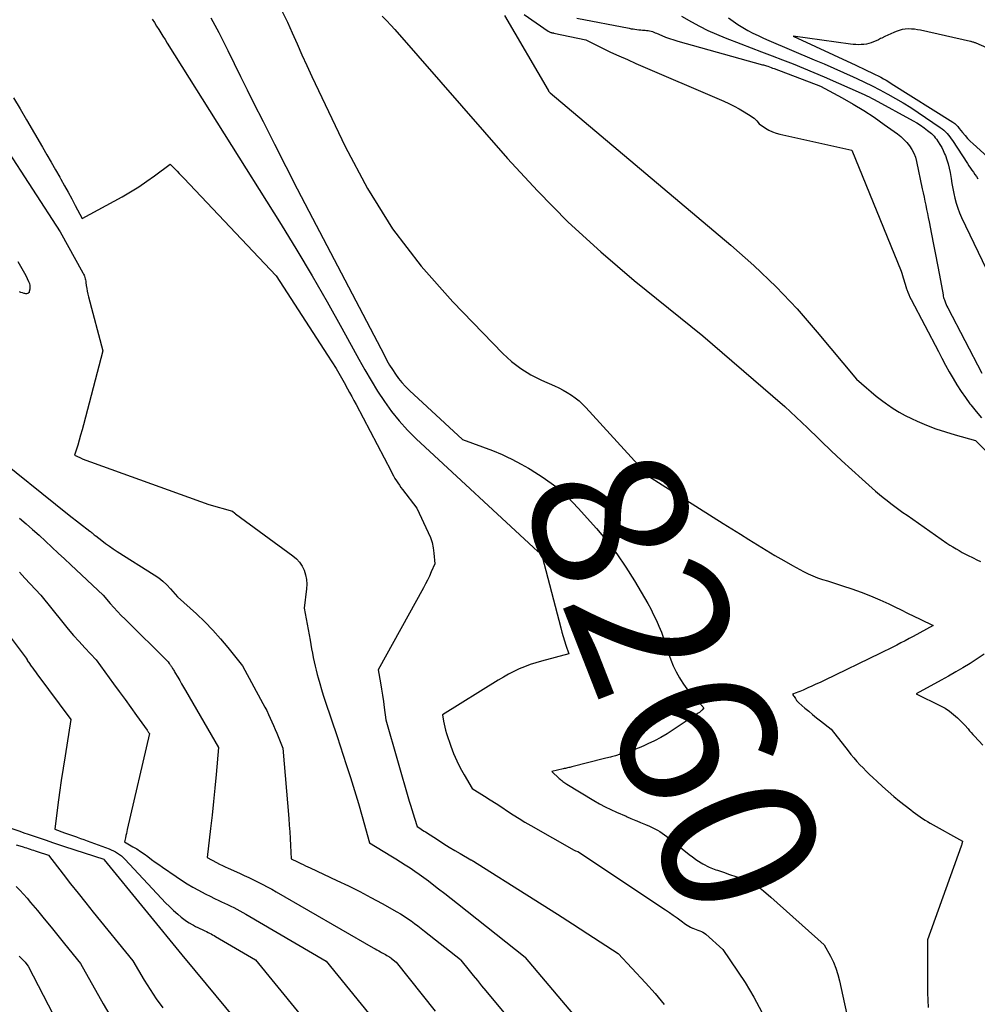
# Model space of a CAD drawing. Units: inches. Extents: x 2612385 to 2614972, y 1502035 to 1504560.
# Drawn here: x 2612658 to 2612747, y 1502384 to 1502476 of the extents above; entities that cross this region are included whole.
import ezdxf
from ezdxf.enums import TextEntityAlignment as Align

# ---------------------------------------------------------------- set-up
doc = ezdxf.new("R2010")
doc.units = ezdxf.units.IN
doc.header["$MEASUREMENT"] = 0
doc.layers.add('Tile_2735_03_SE_contour_2ft', color=53, linetype='Continuous')
doc.layers.add('Tile_2735_03_SE_contour_anno_2ft', color=152, linetype='Continuous')
doc.styles.add('Arial', font='arial.ttf')

msp = doc.modelspace()

# ---------------------------------------------------------------- linework, layer by layer
at = {"layer": 'Tile_2735_03_SE_contour_2ft'}
for points in [[(2612681.961, 1502476.262, 8258), (2612682.458, 1502475.278, 8258), (2612682.917, 1502474.274, 8258), (2612683.354, 1502473.257, 8258), (2612683.8, 1502472.244, 8258), (2612684.259, 1502471.237, 8258), (2612684.726, 1502470.233, 8258), (2612687.815, 1502463.709, 8258), (2612689.9, 1502459.816, 8258), (2612692.222, 1502456.088, 8258), (2612694.9, 1502452.606, 8258), (2612697.814, 1502449.288, 8258), (2612702.457, 1502444.503, 8258), (2612703.27, 1502443.758, 8258), (2612704.132, 1502443.084, 8258), (2612705.066, 1502442.514, 8258), (2612706.049, 1502442.015, 8258), (2612707.27, 1502441.483, 8258), (2612707.675, 1502441.294, 8258), (2612708.073, 1502441.092, 8258), (2612708.46, 1502440.87, 8258), (2612708.84, 1502440.634, 8258), (2612709.204, 1502440.375, 8258), (2612709.552, 1502440.1, 8258), (2612709.879, 1502439.798, 8258), (2612710.192, 1502439.48, 8258), (2612716, 1502433.1, 8258), (2612722.939, 1502428.707, 8258), (2612723.736, 1502428.204, 8258), (2612724.534, 1502427.702, 8258), (2612725.333, 1502427.202, 8258), (2612726.134, 1502426.705, 8258), (2612726.938, 1502426.214, 8258), (2612727.748, 1502425.732, 8258), (2612728.565, 1502425.262, 8258), (2612729.387, 1502424.8, 8258), (2612730.392, 1502424.245, 8258), (2612730.822, 1502424.025, 8258), (2612731.259, 1502423.825, 8258), (2612731.708, 1502423.653, 8258), (2612732.165, 1502423.501, 8258), (2612732.628, 1502423.36, 8258), (2612733.09, 1502423.217, 8258), (2612733.551, 1502423.069, 8258), (2612734.01, 1502422.919, 8258), (2612734.871, 1502422.634, 8258), (2612735.753, 1502422.322, 8258), (2612736.626, 1502421.987, 8258), (2612737.485, 1502421.616, 8258), (2612738.334, 1502421.222, 8258), (2612738.876, 1502420.957, 8258), (2612739.468, 1502420.669, 8258), (2612740.06, 1502420.38, 8258), (2612740.652, 1502420.092, 8258), (2612741.245, 1502419.805, 8258), (2612742.43, 1502419.23, 8258), (2612740.572, 1502418.205, 8258), (2612740.199, 1502418.001, 8258), (2612739.824, 1502417.798, 8258), (2612739.448, 1502417.598, 8258), (2612739.071, 1502417.4, 8258), (2612738.693, 1502417.205, 8258), (2612738.313, 1502417.013, 8258), (2612737.931, 1502416.824, 8258), (2612737.549, 1502416.637, 8258), (2612732.303, 1502414.11, 8258), (2612731.929, 1502413.932, 8258), (2612731.554, 1502413.757, 8258), (2612731.178, 1502413.585, 8258), (2612730.8, 1502413.416, 8258), (2612730.369, 1502413.225, 8258), (2612730.206, 1502413.155, 8258), (2612730.041, 1502413.088, 8258), (2612729.874, 1502413.025, 8258), (2612729.707, 1502412.965, 8258), (2612729.37, 1502412.85, 8258), (2612729.482, 1502412.694, 8258), (2612729.537, 1502412.615, 8258), (2612729.591, 1502412.535, 8258), (2612729.641, 1502412.453, 8258), (2612729.69, 1502412.37, 8258), (2612729.7, 1502412.353, 8258), (2612729.756, 1502412.265, 8258), (2612729.819, 1502412.181, 8258), (2612729.889, 1502412.104, 8258), (2612729.965, 1502412.031, 8258), (2612730.522, 1502411.553, 8258), (2612730.883, 1502411.248, 8258), (2612731.247, 1502410.947, 8258), (2612731.616, 1502410.65, 8258), (2612731.988, 1502410.358, 8258), (2612732.98, 1502409.59, 8258), (2612734.544, 1502407.564, 8258), (2612734.806, 1502407.235, 8258), (2612735.074, 1502406.911, 8258), (2612735.352, 1502406.597, 8258), (2612735.637, 1502406.287, 8258), (2612735.929, 1502405.984, 8258), (2612736.224, 1502405.685, 8258), (2612736.524, 1502405.39, 8258), (2612736.827, 1502405.098, 8258), (2612737.223, 1502404.721, 8258), (2612737.733, 1502404.251, 8258), (2612738.251, 1502403.79, 8258), (2612738.781, 1502403.342, 8258), (2612739.319, 1502402.904, 8258), (2612740.351, 1502402.088, 8258), (2612740.567, 1502401.921, 8258), (2612740.784, 1502401.758, 8258), (2612741.006, 1502401.599, 8258), (2612741.231, 1502401.444, 8258), (2612741.458, 1502401.294, 8258), (2612741.688, 1502401.147, 8258), (2612741.922, 1502401.006, 8258), (2612742.157, 1502400.869, 8258), (2612745.15, 1502399.17, 8258), (2612745.125, 1502399.019, 8258), (2612745.111, 1502398.943, 8258), (2612745.094, 1502398.869, 8258), (2612745.072, 1502398.796, 8258), (2612745.048, 1502398.723, 8258), (2612741.92, 1502390.03, 8258), (2612741.91, 1502389.659, 8258), (2612741.906, 1502389.474, 8258), (2612741.902, 1502389.288, 8258), (2612741.901, 1502389.103, 8258), (2612741.9, 1502388.918, 8258), (2612741.903, 1502386.457, 8258), (2612741.927, 1502385.094, 8258), (2612741.98, 1502383.734, 8258)], [(2612691.257, 1502475.83, 8256), (2612691.664, 1502475.425, 8256), (2612692.057, 1502475.007, 8256), (2612692.442, 1502474.58, 8256), (2612702.909, 1502462.609, 8256), (2612705.679, 1502459.601, 8256), (2612708.546, 1502456.694, 8256), (2612711.56, 1502453.939, 8256), (2612714.671, 1502451.285, 8256), (2612721.04, 1502446.13, 8256), (2612727.555, 1502440.528, 8256), (2612728.647, 1502439.567, 8256), (2612729.725, 1502438.591, 8256), (2612730.782, 1502437.592, 8256), (2612731.825, 1502436.577, 8256), (2612732.048, 1502436.355, 8256), (2612732.976, 1502435.448, 8256), (2612733.915, 1502434.553, 8256), (2612734.871, 1502433.676, 8256), (2612735.837, 1502432.811, 8256), (2612737.095, 1502431.705, 8256), (2612737.444, 1502431.405, 8256), (2612737.798, 1502431.111, 8256), (2612738.158, 1502430.824, 8256), (2612738.522, 1502430.543, 8256), (2612738.891, 1502430.268, 8256), (2612739.262, 1502429.995, 8256), (2612739.637, 1502429.727, 8256), (2612740.013, 1502429.462, 8256), (2612743.721, 1502426.883, 8256), (2612743.998, 1502426.697, 8256), (2612744.278, 1502426.516, 8256), (2612744.563, 1502426.343, 8256), (2612744.852, 1502426.175, 8256), (2612745.144, 1502426.015, 8256), (2612745.439, 1502425.858, 8256), (2612745.736, 1502425.707, 8256), (2612746.036, 1502425.56, 8256), (2612746.141, 1502425.509, 8256), (2612746.492, 1502425.335, 8256), (2612746.84, 1502425.154, 8256)], [(2612702.61, 1502475.88, 8254), (2612706.681, 1502468.953, 8254), (2612706.692, 1502468.934, 8254), (2612706.704, 1502468.915, 8254), (2612706.715, 1502468.896, 8254), (2612706.727, 1502468.878, 8254), (2612706.8, 1502468.767, 8254), (2612706.831, 1502468.736, 8254), (2612706.875, 1502468.715, 8254), (2612723.659, 1502454.557, 8254), (2612725.787, 1502452.663, 8254), (2612727.845, 1502450.699, 8254), (2612729.796, 1502448.628, 8254), (2612731.677, 1502446.488, 8254), (2612735.33, 1502442.1, 8254), (2612736.233, 1502441.307, 8254), (2612736.69, 1502440.917, 8254), (2612737.153, 1502440.535, 8254), (2612737.627, 1502440.166, 8254), (2612738.107, 1502439.806, 8254), (2612738.189, 1502439.746, 8254), (2612738.725, 1502439.38, 8254), (2612739.275, 1502439.037, 8254), (2612739.846, 1502438.728, 8254), (2612740.43, 1502438.443, 8254), (2612740.958, 1502438.205, 8254), (2612741.823, 1502437.838, 8254), (2612742.698, 1502437.499, 8254), (2612743.588, 1502437.2, 8254), (2612744.488, 1502436.927, 8254), (2612746.38, 1502436.4, 8254), (2612750.687, 1502432.175, 8254)], [(2612704.44, 1502475.989, 8252), (2612706.685, 1502474.443, 8252), (2612706.729, 1502474.415, 8252), (2612706.773, 1502474.389, 8252), (2612706.819, 1502474.366, 8252), (2612706.866, 1502474.345, 8252), (2612706.918, 1502474.324, 8252), (2612706.94, 1502474.316, 8252), (2612706.962, 1502474.308, 8252), (2612706.985, 1502474.303, 8252), (2612707.008, 1502474.298, 8252), (2612707.101, 1502474.283, 8252), (2612707.124, 1502474.279, 8252), (2612707.147, 1502474.275, 8252), (2612707.17, 1502474.27, 8252), (2612707.193, 1502474.266, 8252), (2612710.18, 1502473.62, 8252), (2612711.714, 1502472.872, 8252), (2612712.483, 1502472.503, 8252), (2612713.256, 1502472.142, 8252), (2612714.034, 1502471.792, 8252), (2612714.815, 1502471.449, 8252), (2612722.985, 1502467.929, 8252), (2612723.476, 1502467.705, 8252), (2612723.96, 1502467.467, 8252), (2612724.434, 1502467.209, 8252), (2612724.9, 1502466.937, 8252), (2612725.526, 1502466.555, 8252), (2612725.669, 1502466.458, 8252), (2612725.804, 1502466.352, 8252), (2612725.929, 1502466.234, 8252), (2612726.046, 1502466.107, 8252), (2612726.27, 1502465.84, 8252), (2612726.878, 1502465.431, 8252), (2612727.19, 1502465.245, 8252), (2612727.512, 1502465.084, 8252), (2612727.851, 1502464.961, 8252), (2612728.201, 1502464.863, 8252), (2612734.88, 1502463.39, 8252), (2612739.453, 1502452.141, 8252), (2612739.53, 1502451.942, 8252), (2612739.601, 1502451.741, 8252), (2612739.664, 1502451.537, 8252), (2612739.722, 1502451.332, 8252), (2612739.779, 1502451.126, 8252), (2612739.838, 1502450.92, 8252), (2612739.901, 1502450.716, 8252), (2612739.967, 1502450.513, 8252), (2612739.993, 1502450.436, 8252), (2612740.08, 1502450.198, 8252), (2612740.174, 1502449.962, 8252), (2612740.279, 1502449.731, 8252), (2612740.392, 1502449.504, 8252), (2612742.923, 1502444.671, 8252), (2612743.256, 1502444.044, 8252), (2612743.593, 1502443.419, 8252), (2612743.935, 1502442.797, 8252), (2612744.283, 1502442.178, 8252), (2612744.646, 1502441.57, 8252), (2612745.026, 1502440.972, 8252), (2612745.433, 1502440.393, 8252), (2612745.857, 1502439.825, 8252), (2612745.945, 1502439.712, 8252), (2612746.435, 1502439.104, 8252), (2612746.937, 1502438.506, 8252)], [(2612719.071, 1502475.835, 8248), (2612719.979, 1502475.316, 8248), (2612720.744, 1502474.901, 8248), (2612721.521, 1502474.509, 8248), (2612722.314, 1502474.152, 8248), (2612723.118, 1502473.817, 8248), (2612724.563, 1502473.255, 8248), (2612725.535, 1502472.878, 8248), (2612726.508, 1502472.505, 8248), (2612727.482, 1502472.137, 8248), (2612728.458, 1502471.772, 8248), (2612729.431, 1502471.399, 8248), (2612730.399, 1502471.016, 8248), (2612731.36, 1502470.613, 8248), (2612732.316, 1502470.199, 8248), (2612736.04, 1502468.544, 8248), (2612736.27, 1502468.438, 8248), (2612736.498, 1502468.329, 8248), (2612736.723, 1502468.214, 8248), (2612736.947, 1502468.096, 8248), (2612740.586, 1502466.113, 8248), (2612740.934, 1502465.91, 8248), (2612741.274, 1502465.694, 8248), (2612741.601, 1502465.459, 8248), (2612741.92, 1502465.211, 8248), (2612742.269, 1502464.922, 8248), (2612742.401, 1502464.803, 8248), (2612742.524, 1502464.679, 8248), (2612742.638, 1502464.544, 8248), (2612742.743, 1502464.402, 8248), (2612742.902, 1502464.169, 8248), (2612743.073, 1502463.9, 8248), (2612743.231, 1502463.625, 8248), (2612743.371, 1502463.341, 8248), (2612743.499, 1502463.05, 8248), (2612743.569, 1502462.877, 8248), (2612743.709, 1502462.491, 8248), (2612743.833, 1502462.1, 8248), (2612743.931, 1502461.702, 8248), (2612744.012, 1502461.3, 8248), (2612744.103, 1502460.759, 8248), (2612744.185, 1502460.295, 8248), (2612744.271, 1502459.832, 8248), (2612744.365, 1502459.37, 8248), (2612744.464, 1502458.909, 8248), (2612744.582, 1502458.454, 8248), (2612744.72, 1502458.007, 8248), (2612744.888, 1502457.569, 8248), (2612745.077, 1502457.139, 8248), (2612747.771, 1502451.532, 8248)], [(2612669.913, 1502475.546, 8262), (2612670.115, 1502475.233, 8262), (2612670.315, 1502474.919, 8262), (2612670.513, 1502474.603, 8262), (2612670.71, 1502474.286, 8262), (2612670.906, 1502473.97, 8262), (2612671.104, 1502473.653, 8262), (2612671.301, 1502473.337, 8262), (2612681.868, 1502456.473, 8262), (2612683.329, 1502454.096, 8262), (2612684.761, 1502451.701, 8262), (2612686.15, 1502449.281, 8262), (2612687.51, 1502446.845, 8262), (2612689.086, 1502443.961, 8262), (2612689.65, 1502442.961, 8262), (2612690.232, 1502441.973, 8262), (2612690.841, 1502441.001, 8262), (2612691.467, 1502440.04, 8262), (2612692.137, 1502439.113, 8262), (2612692.848, 1502438.22, 8262), (2612693.618, 1502437.379, 8262), (2612694.43, 1502436.573, 8262), (2612705.72, 1502426.11, 8262), (2612705.792, 1502426.084, 8262), (2612705.868, 1502426.039, 8262), (2612705.97, 1502425.932, 8262), (2612705.982, 1502425.916, 8262), (2612705.993, 1502425.9, 8262), (2612706.003, 1502425.882, 8262), (2612706.011, 1502425.864, 8262), (2612706.11, 1502425.62, 8262), (2612707.851, 1502419.016, 8262), (2612707.962, 1502418.61, 8262), (2612708.079, 1502418.205, 8262), (2612708.203, 1502417.802, 8262), (2612708.333, 1502417.4, 8262), (2612708.6, 1502416.6, 8262), (2612706.057, 1502415.913, 8262), (2612705.53, 1502415.757, 8262), (2612705.008, 1502415.586, 8262), (2612704.495, 1502415.391, 8262), (2612703.988, 1502415.18, 8262), (2612703.49, 1502414.947, 8262), (2612703, 1502414.701, 8262), (2612702.52, 1502414.433, 8262), (2612702.048, 1502414.152, 8262), (2612696.88, 1502410.93, 8262), (2612696.968, 1502410.344, 8262), (2612697.019, 1502410.054, 8262), (2612697.081, 1502409.765, 8262), (2612697.158, 1502409.48, 8262), (2612697.244, 1502409.198, 8262), (2612697.641, 1502408.019, 8262), (2612697.898, 1502407.329, 8262), (2612698.183, 1502406.652, 8262), (2612698.511, 1502405.994, 8262), (2612698.866, 1502405.35, 8262), (2612699.62, 1502404.08, 8262), (2612700.765, 1502403.367, 8262), (2612701.304, 1502403.027, 8262), (2612701.842, 1502402.684, 8262), (2612702.375, 1502402.334, 8262), (2612702.906, 1502401.981, 8262), (2612703.439, 1502401.631, 8262), (2612703.977, 1502401.289, 8262), (2612704.523, 1502400.96, 8262), (2612705.074, 1502400.638, 8262), (2612709.098, 1502398.351, 8262), (2612709.207, 1502398.299, 8262), (2612709.44, 1502398.22, 8262), (2612717.57, 1502392.818, 8262), (2612717.938, 1502392.568, 8262), (2612718.304, 1502392.315, 8262), (2612718.664, 1502392.054, 8262), (2612719.022, 1502391.79, 8262), (2612719.43, 1502391.484, 8262), (2612719.585, 1502391.376, 8262), (2612719.746, 1502391.277, 8262), (2612719.913, 1502391.19, 8262), (2612720.086, 1502391.112, 8262), (2612720.129, 1502391.094, 8262), (2612720.284, 1502391.033, 8262), (2612720.44, 1502390.974, 8262), (2612720.597, 1502390.918, 8262), (2612720.755, 1502390.864, 8262), (2612720.908, 1502390.803, 8262), (2612721.055, 1502390.73, 8262), (2612721.191, 1502390.64, 8262), (2612721.321, 1502390.538, 8262), (2612722.9, 1502389.13, 8262), (2612724.965, 1502386.037, 8262), (2612725.785, 1502384.686, 8262), (2612726.522, 1502383.295, 8262)], [(2612675.355, 1502475.667, 8260), (2612676.084, 1502474.325, 8260), (2612676.776, 1502472.962, 8260), (2612676.935, 1502472.636, 8260), (2612677.524, 1502471.423, 8260), (2612678.117, 1502470.212, 8260), (2612678.715, 1502469.003, 8260), (2612679.316, 1502467.796, 8260), (2612680.199, 1502466.031, 8260), (2612681.249, 1502463.945, 8260), (2612682.307, 1502461.863, 8260), (2612683.376, 1502459.786, 8260), (2612684.453, 1502457.714, 8260), (2612691.471, 1502444.295, 8260), (2612691.71, 1502443.855, 8260), (2612691.959, 1502443.422, 8260), (2612692.222, 1502442.996, 8260), (2612692.494, 1502442.576, 8260), (2612692.787, 1502442.172, 8260), (2612693.097, 1502441.782, 8260), (2612693.433, 1502441.416, 8260), (2612693.787, 1502441.063, 8260), (2612698.72, 1502436.49, 8260), (2612700.588, 1502435.831, 8260), (2612701.511, 1502435.479, 8260), (2612702.42, 1502435.094, 8260), (2612702.829, 1502434.897, 8260)], [(2612709.335, 1502475.657, 8250), (2612714.218, 1502474.703, 8250), (2612714.392, 1502474.67, 8250), (2612714.568, 1502474.641, 8250), (2612714.744, 1502474.615, 8250), (2612714.92, 1502474.592, 8250), (2612715.1, 1502474.572, 8250), (2612715.273, 1502474.556, 8250), (2612715.447, 1502474.542, 8250), (2612715.62, 1502474.532, 8250), (2612715.692, 1502474.528, 8250), (2612715.829, 1502474.516, 8250), (2612715.965, 1502474.497, 8250), (2612716.1, 1502474.469, 8250), (2612716.233, 1502474.435, 8250), (2612716.364, 1502474.393, 8250), (2612716.495, 1502474.348, 8250), (2612716.624, 1502474.298, 8250), (2612716.751, 1502474.246, 8250), (2612717.226, 1502474.04, 8250), (2612717.593, 1502473.89, 8250), (2612717.963, 1502473.75, 8250), (2612718.339, 1502473.625, 8250), (2612718.719, 1502473.511, 8250), (2612726.588, 1502471.325, 8250), (2612726.682, 1502471.298, 8250), (2612726.777, 1502471.27, 8250), (2612726.87, 1502471.241, 8250), (2612726.964, 1502471.211, 8250), (2612727.079, 1502471.173, 8250), (2612727.23, 1502471.123, 8250), (2612727.38, 1502471.071, 8250), (2612727.529, 1502471.017, 8250), (2612727.678, 1502470.962, 8250), (2612731.96, 1502469.34, 8250), (2612733.993, 1502468.24, 8250), (2612734.997, 1502467.671, 8250), (2612735.985, 1502467.076, 8250), (2612736.949, 1502466.442, 8250), (2612737.896, 1502465.782, 8250), (2612739.117, 1502464.895, 8250), (2612739.429, 1502464.645, 8250), (2612739.724, 1502464.379, 8250), (2612739.994, 1502464.087, 8250), (2612740.246, 1502463.777, 8250), (2612740.462, 1502463.444, 8250), (2612740.647, 1502463.096, 8250), (2612740.785, 1502462.727, 8250), (2612740.892, 1502462.345, 8250), (2612741.43, 1502459.792, 8250), (2612741.511, 1502459.411, 8250), (2612741.59, 1502459.029, 8250), (2612741.669, 1502458.647, 8250), (2612741.747, 1502458.266, 8250), (2612741.825, 1502457.884, 8250), (2612741.902, 1502457.501, 8250), (2612741.978, 1502457.119, 8250), (2612742.055, 1502456.737, 8250), (2612742.282, 1502455.589, 8250), (2612742.469, 1502454.632, 8250), (2612742.655, 1502453.675, 8250), (2612742.837, 1502452.717, 8250), (2612743.016, 1502451.759, 8250), (2612743.355, 1502449.936, 8250), (2612743.38, 1502449.818, 8250), (2612743.409, 1502449.702, 8250), (2612743.443, 1502449.586, 8250), (2612743.481, 1502449.472, 8250), (2612743.517, 1502449.374, 8250), (2612743.579, 1502449.212, 8250), (2612743.645, 1502449.053, 8250), (2612743.718, 1502448.896, 8250), (2612743.794, 1502448.742, 8250), (2612746.974, 1502442.665, 8250)], [(2612723.415, 1502475.684, 8246), (2612723.848, 1502475.364, 8246), (2612724.291, 1502475.059, 8246), (2612724.749, 1502474.778, 8246), (2612725.218, 1502474.513, 8246), (2612725.697, 1502474.265, 8246), (2612726.18, 1502474.026, 8246), (2612726.669, 1502473.801, 8246), (2612727.162, 1502473.583, 8246), (2612731.399, 1502471.787, 8246), (2612732.303, 1502471.399, 8246), (2612733.204, 1502471.006, 8246), (2612734.102, 1502470.605, 8246), (2612734.998, 1502470.199, 8246), (2612735.344, 1502470.04, 8246), (2612736.061, 1502469.703, 8246), (2612736.774, 1502469.356, 8246), (2612737.479, 1502468.995, 8246), (2612738.179, 1502468.624, 8246), (2612738.233, 1502468.595, 8246), (2612738.95, 1502468.191, 8246), (2612739.659, 1502467.774, 8246), (2612740.355, 1502467.335, 8246), (2612741.042, 1502466.883, 8246), (2612743.096, 1502465.485, 8246), (2612743.265, 1502465.36, 8246), (2612743.429, 1502465.228, 8246), (2612743.581, 1502465.085, 8246), (2612743.728, 1502464.934, 8246), (2612743.865, 1502464.774, 8246), (2612743.997, 1502464.61, 8246), (2612744.121, 1502464.44, 8246), (2612744.24, 1502464.266, 8246), (2612745.63, 1502462.129, 8246), (2612745.763, 1502461.926, 8246), (2612745.899, 1502461.724, 8246), (2612746.038, 1502461.524, 8246), (2612746.178, 1502461.325, 8246), (2612746.317, 1502461.125, 8246), (2612746.452, 1502460.923, 8246), (2612746.582, 1502460.717, 8246)], [(2612749.193, 1502472.132, 8244), (2612746.443, 1502473.313, 8244), (2612746.378, 1502473.34, 8244), (2612746.312, 1502473.365, 8244), (2612746.245, 1502473.389, 8244), (2612746.177, 1502473.411, 8244), (2612746.109, 1502473.431, 8244), (2612746.041, 1502473.45, 8244), (2612745.972, 1502473.467, 8244), (2612745.903, 1502473.484, 8244), (2612741.275, 1502474.518, 8244), (2612740.989, 1502474.572, 8244), (2612740.702, 1502474.614, 8244), (2612740.412, 1502474.636, 8244), (2612740.122, 1502474.646, 8244), (2612739.833, 1502474.629, 8244), (2612739.55, 1502474.589, 8244), (2612739.273, 1502474.514, 8244), (2612739.002, 1502474.416, 8244), (2612738.776, 1502474.32, 8244), (2612738.499, 1502474.197, 8244), (2612738.223, 1502474.071, 8244), (2612737.949, 1502473.939, 8244), (2612737.678, 1502473.804, 8244), (2612737.56, 1502473.745, 8244), (2612737.347, 1502473.641, 8244), (2612737.13, 1502473.543, 8244), (2612736.91, 1502473.454, 8244), (2612736.688, 1502473.37, 8244), (2612736.462, 1502473.301, 8244), (2612736.233, 1502473.246, 8244), (2612736, 1502473.21, 8244), (2612735.765, 1502473.188, 8244), (2612735.745, 1502473.187, 8244), (2612735.498, 1502473.182, 8244), (2612735.251, 1502473.186, 8244), (2612735.005, 1502473.204, 8244), (2612734.76, 1502473.232, 8244), (2612729.44, 1502473.98, 8244), (2612735.247, 1502471.276, 8244), (2612735.551, 1502471.134, 8244), (2612735.855, 1502470.993, 8244), (2612736.159, 1502470.85, 8244), (2612736.462, 1502470.707, 8244), (2612736.555, 1502470.663, 8244), (2612736.811, 1502470.541, 8244), (2612737.065, 1502470.415, 8244), (2612737.318, 1502470.286, 8244), (2612737.569, 1502470.154, 8244), (2612737.818, 1502470.017, 8244), (2612738.064, 1502469.877, 8244), (2612738.308, 1502469.732, 8244), (2612738.55, 1502469.583, 8244), (2612744.278, 1502465.973, 8244), (2612744.363, 1502465.915, 8244), (2612744.444, 1502465.854, 8244), (2612744.52, 1502465.787, 8244), (2612744.594, 1502465.717, 8244), (2612744.664, 1502465.643, 8244), (2612744.733, 1502465.567, 8244), (2612744.799, 1502465.489, 8244), (2612744.863, 1502465.409, 8244), (2612745.176, 1502465.009, 8244), (2612745.403, 1502464.735, 8244), (2612745.638, 1502464.469, 8244), (2612745.887, 1502464.216, 8244), (2612746.145, 1502463.972, 8244), (2612747.823, 1502462.465, 8244)], [(2612657.016, 1502468.231, 8264), (2612657.631, 1502467.223, 8264), (2612658.235, 1502466.208, 8264), (2612659.722, 1502463.655, 8264), (2612660.125, 1502462.961, 8264), (2612660.525, 1502462.266, 8264), (2612660.923, 1502461.57, 8264), (2612661.32, 1502460.872, 8264), (2612661.426, 1502460.686, 8264), (2612661.766, 1502460.08, 8264), (2612662.102, 1502459.472, 8264), (2612662.433, 1502458.861, 8264), (2612662.76, 1502458.248, 8264), (2612663.41, 1502457.02, 8264), (2612667.101, 1502459.062, 8264), (2612667.881, 1502459.514, 8264), (2612668.648, 1502459.987, 8264), (2612669.396, 1502460.49, 8264), (2612670.13, 1502461.013, 8264), (2612671.58, 1502462.09, 8264), (2612672.001, 1502461.66, 8264), (2612672.211, 1502461.445, 8264), (2612672.421, 1502461.228, 8264), (2612672.629, 1502461.011, 8264), (2612672.836, 1502460.793, 8264), (2612681.41, 1502451.72, 8264), (2612686.196, 1502444.348, 8264), (2612686.595, 1502443.719, 8264), (2612686.984, 1502443.085, 8264), (2612687.359, 1502442.442, 8264), (2612687.726, 1502441.793, 8264), (2612688.039, 1502441.223, 8264), (2612688.24, 1502440.854, 8264), (2612688.44, 1502440.486, 8264), (2612688.637, 1502440.116, 8264), (2612688.833, 1502439.745, 8264), (2612692.084, 1502433.552, 8264), (2612692.204, 1502433.33, 8264), (2612692.327, 1502433.11, 8264), (2612692.454, 1502432.892, 8264), (2612692.585, 1502432.676, 8264), (2612692.721, 1502432.463, 8264), (2612692.861, 1502432.254, 8264), (2612693.008, 1502432.048, 8264), (2612693.158, 1502431.846, 8264), (2612694.49, 1502430.11, 8264), (2612695.551, 1502427.869, 8264), (2612695.74, 1502427.406, 8264), (2612695.894, 1502426.935, 8264), (2612695.997, 1502426.449, 8264), (2612696.066, 1502425.954, 8264), (2612696.15, 1502424.95, 8264), (2612695.824, 1502424.194, 8264), (2612695.655, 1502423.818, 8264), (2612695.479, 1502423.446, 8264), (2612695.293, 1502423.08, 8264), (2612695.099, 1502422.717, 8264), (2612690.88, 1502415.09, 8264), (2612691.099, 1502413.884, 8264), (2612691.198, 1502413.314, 8264), (2612691.292, 1502412.743, 8264), (2612691.378, 1502412.171, 8264), (2612691.458, 1502411.598, 8264), (2612691.61, 1502410.45, 8264), (2612693.777, 1502402.908, 8264), (2612693.893, 1502402.513, 8264), (2612694.011, 1502402.119, 8264), (2612694.133, 1502401.726, 8264), (2612694.257, 1502401.334, 8264), (2612694.51, 1502400.55, 8264), (2612694.765, 1502400.377, 8264), (2612694.893, 1502400.29, 8264), (2612695.021, 1502400.205, 8264), (2612695.15, 1502400.121, 8264), (2612695.28, 1502400.037, 8264), (2612696.49, 1502399.267, 8264), (2612696.994, 1502398.95, 8264), (2612697.5, 1502398.637, 8264), (2612698.009, 1502398.33, 8264), (2612698.521, 1502398.026, 8264), (2612699.51, 1502397.447, 8264), (2612699.529, 1502397.436, 8264), (2612699.548, 1502397.425, 8264), (2612699.567, 1502397.414, 8264), (2612699.586, 1502397.403, 8264), (2612699.663, 1502397.359, 8264), (2612699.682, 1502397.347, 8264), (2612699.701, 1502397.336, 8264), (2612699.72, 1502397.325, 8264), (2612699.74, 1502397.314, 8264), (2612700.08, 1502397.12, 8264), (2612704.695, 1502394.209, 8264), (2612706.116, 1502393.308, 8264), (2612707.535, 1502392.403, 8264), (2612708.949, 1502391.492, 8264), (2612710.361, 1502390.577, 8264), (2612713.18, 1502388.74, 8264), (2612715.721, 1502386.011, 8264), (2612716.606, 1502385.026, 8264), (2612717.465, 1502384.021, 8264)], [(2612656.229, 1502463.729, 8266), (2612661.36, 1502455.78, 8266), (2612663.471, 1502451.979, 8266), (2612663.525, 1502451.876, 8266), (2612663.574, 1502451.771, 8266), (2612663.616, 1502451.663, 8266), (2612663.655, 1502451.553, 8266), (2612663.686, 1502451.441, 8266), (2612663.713, 1502451.329, 8266), (2612663.734, 1502451.215, 8266), (2612663.75, 1502451.1, 8266), (2612663.783, 1502450.8, 8266), (2612663.818, 1502450.536, 8266), (2612663.862, 1502450.273, 8266), (2612663.917, 1502450.013, 8266), (2612663.981, 1502449.754, 8266), (2612665.33, 1502444.74, 8266), (2612663.516, 1502437.857, 8266), (2612663.39, 1502437.387, 8266), (2612663.259, 1502436.917, 8266), (2612663.123, 1502436.449, 8266), (2612662.984, 1502435.982, 8266), (2612662.7, 1502435.05, 8266), (2612663.188, 1502434.814, 8266), (2612663.243, 1502434.788, 8266), (2612663.299, 1502434.764, 8266), (2612663.356, 1502434.741, 8266), (2612663.413, 1502434.719, 8266), (2612675.16, 1502430.45, 8266), (2612677.37, 1502429.83, 8266), (2612677.593, 1502429.646, 8266), (2612677.645, 1502429.603, 8266), (2612682.975, 1502425.707, 8266), (2612683.305, 1502425.42, 8266), (2612683.596, 1502425.103, 8266), (2612683.829, 1502424.741, 8266), (2612684.024, 1502424.35, 8266), (2612684.154, 1502423.93, 8266), (2612684.241, 1502423.505, 8266), (2612684.263, 1502423.071, 8266), (2612684.243, 1502422.633, 8266), (2612684.02, 1502420.82, 8266), (2612684.562, 1502417.871, 8266), (2612684.637, 1502417.467, 8266), (2612684.713, 1502417.064, 8266), (2612684.79, 1502416.661, 8266), (2612684.867, 1502416.258, 8266), (2612684.949, 1502415.857, 8266), (2612685.036, 1502415.456, 8266), (2612685.132, 1502415.057, 8266), (2612685.233, 1502414.66, 8266), (2612685.312, 1502414.361, 8266), (2612685.463, 1502413.817, 8266), (2612685.62, 1502413.275, 8266), (2612685.789, 1502412.736, 8266), (2612685.964, 1502412.2, 8266), (2612687.08, 1502408.9, 8266), (2612687.931, 1502406.316, 8266), (2612688.32, 1502405.109, 8266), (2612688.698, 1502403.898, 8266), (2612689.061, 1502402.682, 8266), (2612689.412, 1502401.463, 8266), (2612690.1, 1502399.02, 8266), (2612692.083, 1502397.819, 8266), (2612692.529, 1502397.545, 8266), (2612692.973, 1502397.268, 8266), (2612693.413, 1502396.986, 8266), (2612693.851, 1502396.7, 8266), (2612694.285, 1502396.407, 8266), (2612694.714, 1502396.109, 8266), (2612695.137, 1502395.802, 8266), (2612695.557, 1502395.49, 8266), (2612695.912, 1502395.219, 8266), (2612696.505, 1502394.766, 8266), (2612697.096, 1502394.309, 8266), (2612697.684, 1502393.849, 8266), (2612698.269, 1502393.387, 8266), (2612704.53, 1502388.41, 8266), (2612704.549, 1502388.38, 8266), (2612714.163, 1502376.992, 8266)], [(2612657.42, 1502453.043, 8268), (2612657.685, 1502452.618, 8268), (2612657.928, 1502452.181, 8268), (2612658.157, 1502451.735, 8268), (2612658.428, 1502451.172, 8268), (2612658.493, 1502450.999, 8268), (2612658.534, 1502450.823, 8268), (2612658.543, 1502450.642, 8268), (2612658.529, 1502450.458, 8268), (2612658.492, 1502450.24, 8268), (2612658.467, 1502450.174, 8268), (2612658.43, 1502450.118, 8268), (2612658.377, 1502450.08, 8268), (2612658.311, 1502450.053, 8268), (2612658.234, 1502450.043, 8268), (2612658.157, 1502450.041, 8268), (2612658.082, 1502450.051, 8268), (2612658.006, 1502450.069, 8268), (2612657.861, 1502450.116, 8268), (2612657.713, 1502450.165, 8268), (2612657.567, 1502450.215, 8268)], [(2612654.689, 1502435.479, 8268), (2612662.18, 1502429.46, 8268), (2612664.104, 1502427.995, 8268), (2612664.176, 1502427.939, 8268), (2612664.247, 1502427.883, 8268), (2612664.317, 1502427.826, 8268), (2612664.387, 1502427.768, 8268), (2612664.456, 1502427.71, 8268), (2612664.526, 1502427.652, 8268), (2612664.597, 1502427.595, 8268), (2612664.668, 1502427.54, 8268), (2612665.221, 1502427.112, 8268), (2612665.572, 1502426.848, 8268), (2612665.929, 1502426.59, 8268), (2612666.292, 1502426.343, 8268), (2612666.66, 1502426.102, 8268), (2612670.099, 1502423.924, 8268), (2612670.505, 1502423.642, 8268), (2612670.891, 1502423.337, 8268), (2612671.25, 1502423, 8268), (2612671.589, 1502422.641, 8268), (2612672.24, 1502421.89, 8268), (2612674.011, 1502420.294, 8268), (2612674.79, 1502419.556, 8268), (2612675.543, 1502418.792, 8268), (2612676.257, 1502417.992, 8268), (2612676.944, 1502417.167, 8268), (2612678.28, 1502415.48, 8268), (2612680.186, 1502411.984, 8268), (2612680.366, 1502411.647, 8268), (2612680.54, 1502411.308, 8268), (2612680.708, 1502410.965, 8268), (2612680.871, 1502410.62, 8268), (2612681.028, 1502410.272, 8268), (2612681.182, 1502409.922, 8268), (2612681.33, 1502409.57, 8268), (2612681.475, 1502409.217, 8268), (2612682.04, 1502407.81, 8268), (2612682.586, 1502401.297, 8268), (2612682.635, 1502400.67, 8268), (2612682.68, 1502400.043, 8268), (2612682.717, 1502399.415, 8268), (2612682.75, 1502398.787, 8268), (2612682.81, 1502397.53, 8268), (2612683.047, 1502397.425, 8268), (2612683.166, 1502397.372, 8268), (2612683.284, 1502397.318, 8268), (2612683.401, 1502397.262, 8268), (2612683.518, 1502397.205, 8268), (2612683.711, 1502397.11, 8268), (2612683.925, 1502397.006, 8268), (2612684.139, 1502396.902, 8268), (2612684.353, 1502396.8, 8268), (2612684.568, 1502396.699, 8268), (2612687.064, 1502395.531, 8268), (2612688.125, 1502395.02, 8268), (2612689.179, 1502394.494, 8268), (2612690.222, 1502393.946, 8268), (2612691.256, 1502393.382, 8268), (2612692.627, 1502392.616, 8268), (2612692.967, 1502392.419, 8268), (2612693.302, 1502392.214, 8268), (2612693.63, 1502391.999, 8268), (2612693.953, 1502391.776, 8268), (2612694.271, 1502391.544, 8268), (2612694.587, 1502391.31, 8268), (2612694.899, 1502391.071, 8268), (2612695.208, 1502390.829, 8268), (2612698.54, 1502388.18, 8268), (2612698.578, 1502388.127, 8268), (2612699.343, 1502387.173, 8268), (2612699.727, 1502386.697, 8268), (2612700.112, 1502386.223, 8268), (2612700.5, 1502385.75, 8268), (2612700.89, 1502385.279, 8268), (2612708.67, 1502375.92, 8268)], [(2612702.829, 1502434.897, 8260), (2612703.308, 1502434.664, 8260), (2612704.182, 1502434.202, 8260), (2612704.841, 1502433.832, 8260)], [(2612704.841, 1502433.832, 8260), (2612704.997, 1502433.744, 8260), (2612706.222, 1502432.972, 8260), (2612707.387, 1502432.126, 8260), (2612708.462, 1502431.167, 8260), (2612709.476, 1502430.134, 8260), (2612711.172, 1502428.225, 8260), (2612712.138, 1502427.071, 8260), (2612713.057, 1502425.882, 8260), (2612713.904, 1502424.642, 8260), (2612714.704, 1502423.367, 8260), (2612715.634, 1502421.786, 8260), (2612715.926, 1502421.272, 8260), (2612716.209, 1502420.753, 8260), (2612716.476, 1502420.226, 8260), (2612716.735, 1502419.694, 8260), (2612716.974, 1502419.153, 8260), (2612717.199, 1502418.607, 8260), (2612717.401, 1502418.053, 8260), (2612717.588, 1502417.492, 8260), (2612717.86, 1502416.621, 8260), (2612718.065, 1502416.035, 8260), (2612718.297, 1502415.461, 8260), (2612718.569, 1502414.904, 8260), (2612718.868, 1502414.359, 8260), (2612718.96, 1502414.203, 8260), (2612719.246, 1502413.756, 8260), (2612719.552, 1502413.324, 8260), (2612719.886, 1502412.913, 8260), (2612720.238, 1502412.516, 8260), (2612720.886, 1502411.834, 8260), (2612720.93, 1502411.79, 8260), (2612720.973, 1502411.745, 8260), (2612721.017, 1502411.701, 8260), (2612721.061, 1502411.657, 8260), (2612721.15, 1502411.57, 8260), (2612721.029, 1502411.426, 8260), (2612720.984, 1502411.376, 8260), (2612720.938, 1502411.327, 8260), (2612720.889, 1502411.281, 8260), (2612720.839, 1502411.236, 8260), (2612720.787, 1502411.193, 8260), (2612720.734, 1502411.152, 8260), (2612720.679, 1502411.112, 8260), (2612720.624, 1502411.074, 8260), (2612718.295, 1502409.514, 8260), (2612717.726, 1502409.153, 8260), (2612717.147, 1502408.813, 8260), (2612716.55, 1502408.503, 8260), (2612715.943, 1502408.213, 8260), (2612715.563, 1502408.043, 8260), (2612715.134, 1502407.86, 8260), (2612714.702, 1502407.689, 8260), (2612714.263, 1502407.533, 8260), (2612713.82, 1502407.388, 8260), (2612713.373, 1502407.254, 8260), (2612712.926, 1502407.125, 8260), (2612712.578, 1502407.03, 8260)], [(2612657.566, 1502429.187, 8270), (2612658.185, 1502428.671, 8270), (2612658.796, 1502428.146, 8270), (2612659.396, 1502427.607, 8270), (2612659.987, 1502427.06, 8270), (2612660.573, 1502426.506, 8270), (2612661.159, 1502425.953, 8270), (2612661.747, 1502425.401, 8270), (2612662.336, 1502424.851, 8270), (2612665.36, 1502422.03, 8270), (2612666.012, 1502421.265, 8270), (2612666.343, 1502420.887, 8270), (2612666.681, 1502420.515, 8270), (2612667.027, 1502420.151, 8270), (2612667.38, 1502419.794, 8270), (2612671.38, 1502415.85, 8270), (2612671.493, 1502415.692, 8270), (2612671.533, 1502415.636, 8270), (2612671.573, 1502415.58, 8270), (2612671.612, 1502415.523, 8270), (2612671.65, 1502415.465, 8270), (2612671.688, 1502415.407, 8270), (2612671.726, 1502415.349, 8270), (2612671.762, 1502415.291, 8270), (2612671.798, 1502415.232, 8270), (2612671.825, 1502415.187, 8270), (2612671.874, 1502415.106, 8270), (2612671.923, 1502415.024, 8270), (2612671.971, 1502414.941, 8270), (2612672.019, 1502414.859, 8270), (2612672.28, 1502414.407, 8270), (2612672.458, 1502414.099, 8270), (2612672.636, 1502413.791, 8270), (2612672.815, 1502413.483, 8270), (2612672.994, 1502413.175, 8270), (2612676.06, 1502407.9, 8270), (2612675.849, 1502405.38, 8270), (2612675.736, 1502404.12, 8270), (2612675.613, 1502402.862, 8270), (2612675.477, 1502401.605, 8270), (2612675.33, 1502400.349, 8270), (2612675, 1502397.65, 8270), (2612675.884, 1502397.196, 8270), (2612676.152, 1502397.06, 8270), (2612676.422, 1502396.927, 8270), (2612676.693, 1502396.798, 8270), (2612676.966, 1502396.672, 8270), (2612678.004, 1502396.2, 8270), (2612678.439, 1502396, 8270), (2612678.874, 1502395.797, 8270), (2612679.307, 1502395.591, 8270), (2612679.738, 1502395.383, 8270), (2612680.167, 1502395.168, 8270), (2612680.592, 1502394.947, 8270), (2612681.013, 1502394.718, 8270), (2612681.43, 1502394.482, 8270), (2612690.436, 1502389.269, 8270), (2612690.603, 1502389.173, 8270), (2612690.771, 1502389.078, 8270), (2612690.939, 1502388.985, 8270), (2612691.108, 1502388.892, 8270), (2612691.2, 1502388.841, 8270), (2612691.323, 1502388.774, 8270), (2612691.446, 1502388.706, 8270), (2612691.569, 1502388.638, 8270), (2612691.691, 1502388.57, 8270), (2612691.895, 1502388.456, 8270), (2612691.915, 1502388.444, 8270), (2612691.936, 1502388.432, 8270), (2612691.955, 1502388.419, 8270), (2612691.974, 1502388.406, 8270), (2612692.051, 1502388.352, 8270), (2612692.07, 1502388.339, 8270), (2612692.088, 1502388.325, 8270), (2612692.107, 1502388.31, 8270), (2612692.125, 1502388.296, 8270), (2612692.56, 1502387.95, 8270), (2612694.986, 1502384.9, 8270), (2612696.201, 1502383.381, 8270)], [(2612657.59, 1502424.164, 8272), (2612658.066, 1502423.62, 8272), (2612658.559, 1502423.089, 8272), (2612659.57, 1502422.05, 8272), (2612661.607, 1502419.49, 8272), (2612662.096, 1502418.892, 8272), (2612662.595, 1502418.303, 8272), (2612663.11, 1502417.727, 8272), (2612663.635, 1502417.16, 8272), (2612664.7, 1502416.04, 8272), (2612666.316, 1502413.811, 8272), (2612666.848, 1502413.076, 8272), (2612667.38, 1502412.341, 8272), (2612667.911, 1502411.605, 8272), (2612668.441, 1502410.868, 8272), (2612669.427, 1502409.499, 8272), (2612669.464, 1502409.446, 8272), (2612669.5, 1502409.394, 8272), (2612669.536, 1502409.341, 8272), (2612669.571, 1502409.287, 8272), (2612669.64, 1502409.18, 8272), (2612667.593, 1502400.269, 8272), (2612667.549, 1502400.078, 8272), (2612667.505, 1502399.886, 8272), (2612667.461, 1502399.695, 8272), (2612667.417, 1502399.503, 8272), (2612667.33, 1502399.12, 8272), (2612668.108, 1502398.671, 8272), (2612668.466, 1502398.456, 8272), (2612668.817, 1502398.231, 8272), (2612669.16, 1502397.992, 8272), (2612669.497, 1502397.745, 8272), (2612669.831, 1502397.494, 8272), (2612670.168, 1502397.246, 8272), (2612670.508, 1502397.003, 8272), (2612670.852, 1502396.764, 8272), (2612672.133, 1502395.888, 8272), (2612672.64, 1502395.552, 8272), (2612673.154, 1502395.228, 8272), (2612673.678, 1502394.92, 8272), (2612674.209, 1502394.623, 8272), (2612674.488, 1502394.472, 8272), (2612674.886, 1502394.262, 8272), (2612675.286, 1502394.057, 8272), (2612675.689, 1502393.86, 8272), (2612676.096, 1502393.668, 8272), (2612676.333, 1502393.558, 8272), (2612676.622, 1502393.423, 8272), (2612676.91, 1502393.288, 8272), (2612677.197, 1502393.15, 8272), (2612677.484, 1502393.01, 8272), (2612677.769, 1502392.867, 8272), (2612678.051, 1502392.719, 8272), (2612678.33, 1502392.565, 8272), (2612678.606, 1502392.407, 8272), (2612686.07, 1502388.03, 8272), (2612691.486, 1502381.366, 8272)], [(2612656.158, 1502418.904, 8274), (2612658.2, 1502416.2, 8274), (2612658.288, 1502416.022, 8274), (2612658.3, 1502416, 8274), (2612658.312, 1502415.978, 8274), (2612658.324, 1502415.956, 8274), (2612658.337, 1502415.935, 8274), (2612658.391, 1502415.85, 8274), (2612658.404, 1502415.829, 8274), (2612658.418, 1502415.808, 8274), (2612658.432, 1502415.788, 8274), (2612658.446, 1502415.767, 8274), (2612658.675, 1502415.445, 8274), (2612658.805, 1502415.264, 8274), (2612658.935, 1502415.084, 8274), (2612659.066, 1502414.904, 8274), (2612659.198, 1502414.725, 8274), (2612662.34, 1502410.49, 8274), (2612661.806, 1502407.098, 8274), (2612661.632, 1502405.965, 8274), (2612661.463, 1502404.832, 8274), (2612661.304, 1502403.697, 8274), (2612661.149, 1502402.562, 8274), (2612660.85, 1502400.29, 8274), (2612661.755, 1502399.969, 8274), (2612662.032, 1502399.871, 8274), (2612662.309, 1502399.773, 8274), (2612662.586, 1502399.675, 8274), (2612662.862, 1502399.578, 8274), (2612662.937, 1502399.551, 8274), (2612663.251, 1502399.44, 8274), (2612663.564, 1502399.328, 8274), (2612663.877, 1502399.214, 8274), (2612664.19, 1502399.099, 8274), (2612665.899, 1502398.466, 8274), (2612666.103, 1502398.383, 8274), (2612666.303, 1502398.292, 8274), (2612666.497, 1502398.189, 8274), (2612666.688, 1502398.078, 8274), (2612666.869, 1502397.954, 8274), (2612667.043, 1502397.821, 8274), (2612667.207, 1502397.675, 8274), (2612667.363, 1502397.52, 8274), (2612670.772, 1502393.843, 8274), (2612671.133, 1502393.468, 8274), (2612671.502, 1502393.101, 8274), (2612671.884, 1502392.748, 8274), (2612672.274, 1502392.404, 8274), (2612672.607, 1502392.122, 8274), (2612672.843, 1502391.933, 8274), (2612673.086, 1502391.756, 8274), (2612673.34, 1502391.593, 8274), (2612673.602, 1502391.442, 8274), (2612673.741, 1502391.367, 8274), (2612673.938, 1502391.263, 8274), (2612674.138, 1502391.161, 8274), (2612674.339, 1502391.063, 8274), (2612674.541, 1502390.967, 8274), (2612674.659, 1502390.912, 8274), (2612674.803, 1502390.845, 8274), (2612674.946, 1502390.777, 8274), (2612675.089, 1502390.709, 8274), (2612675.232, 1502390.639, 8274), (2612675.374, 1502390.568, 8274), (2612675.514, 1502390.495, 8274), (2612675.653, 1502390.418, 8274), (2612675.791, 1502390.339, 8274), (2612679.5, 1502388.16, 8274), (2612685.454, 1502380.888, 8274)], [(2612747.187, 1502416.546, 8256), (2612746.535, 1502416.117, 8256), (2612745.875, 1502415.701, 8256), (2612745.206, 1502415.297, 8256), (2612744.533, 1502414.9, 8256), (2612743.854, 1502414.513, 8256), (2612743.172, 1502414.133, 8256), (2612740.87, 1502412.87, 8256), (2612743.128, 1502411.758, 8256), (2612743.551, 1502411.524, 8256), (2612743.956, 1502411.263, 8256), (2612744.333, 1502410.964, 8256), (2612744.691, 1502410.639, 8256), (2612745.38, 1502409.95, 8256), (2612745.677, 1502409.606, 8256), (2612745.827, 1502409.434, 8256), (2612745.978, 1502409.264, 8256), (2612746.131, 1502409.096, 8256), (2612746.286, 1502408.929, 8256), (2612747.052, 1502408.113, 8256)], [(2612711.912, 1502406.856, 8260), (2612708.894, 1502406.093, 8260), (2612708.792, 1502406.067, 8260), (2612708.69, 1502406.042, 8260), (2612708.588, 1502406.018, 8260), (2612708.486, 1502405.994, 8260), (2612708.384, 1502405.971, 8260), (2612708.282, 1502405.947, 8260), (2612708.18, 1502405.922, 8260), (2612708.078, 1502405.898, 8260), (2612707.01, 1502405.64, 8260), (2612707.707, 1502405.016, 8260), (2612707.789, 1502404.944, 8260), (2612707.872, 1502404.873, 8260), (2612707.956, 1502404.805, 8260), (2612708.042, 1502404.737, 8260), (2612708.129, 1502404.672, 8260), (2612708.218, 1502404.609, 8260), (2612708.309, 1502404.549, 8260), (2612708.401, 1502404.491, 8260), (2612710.93, 1502402.951, 8260), (2612711.441, 1502402.655, 8260), (2612711.961, 1502402.373, 8260), (2612712.493, 1502402.115, 8260), (2612713.032, 1502401.872, 8260), (2612713.93, 1502401.491, 8260), (2612714.021, 1502401.452, 8260)], [(2612712.578, 1502407.03, 8260), (2612712.476, 1502407.002, 8260), (2612712.025, 1502406.884, 8260), (2612711.912, 1502406.856, 8260)], [(2612655.1, 1502400.96, 8276), (2612657.611, 1502400.1, 8276), (2612657.992, 1502399.969, 8276), (2612658.374, 1502399.839, 8276), (2612658.755, 1502399.708, 8276), (2612659.136, 1502399.578, 8276), (2612659.501, 1502399.453, 8276), (2612660.065, 1502399.261, 8276), (2612660.629, 1502399.071, 8276), (2612661.194, 1502398.882, 8276), (2612661.76, 1502398.696, 8276), (2612665.4, 1502397.5, 8276), (2612665.452, 1502397.435, 8276), (2612672.95, 1502388.29, 8276), (2612672.973, 1502388.254, 8276), (2612684.37, 1502374.5, 8276)], [(2612714.021, 1502401.452, 8260), (2612714.374, 1502401.302, 8260), (2612714.819, 1502401.114, 8260), (2612714.901, 1502401.079, 8260)], [(2612714.901, 1502401.079, 8260), (2612715.263, 1502400.926, 8260), (2612715.708, 1502400.738, 8260), (2612716.1, 1502400.572, 8260), (2612716.345, 1502400.461, 8260), (2612716.587, 1502400.342, 8260), (2612716.822, 1502400.211, 8260), (2612717.052, 1502400.071, 8260), (2612717.277, 1502399.922, 8260), (2612717.498, 1502399.768, 8260), (2612717.715, 1502399.607, 8260), (2612717.928, 1502399.441, 8260), (2612719.887, 1502397.861, 8260)], [(2612657.28, 1502398.845, 8278), (2612657.599, 1502398.75, 8278), (2612657.908, 1502398.656, 8278), (2612658.072, 1502398.606, 8278), (2612658.235, 1502398.554, 8278), (2612658.397, 1502398.501, 8278), (2612658.559, 1502398.446, 8278), (2612658.721, 1502398.391, 8278), (2612658.883, 1502398.336, 8278), (2612659.045, 1502398.282, 8278), (2612659.208, 1502398.228, 8278), (2612660.26, 1502397.88, 8278), (2612661.639, 1502396.105, 8278), (2612662.331, 1502395.22, 8278), (2612663.026, 1502394.338, 8278), (2612663.727, 1502393.459, 8278), (2612664.431, 1502392.584, 8278), (2612668.1, 1502388.05, 8278), (2612669.164, 1502386.28, 8278), (2612669.711, 1502385.405, 8278), (2612670.279, 1502384.545, 8278), (2612670.878, 1502383.706, 8278)], [(2612719.887, 1502397.861, 8260), (2612719.947, 1502397.813, 8260), (2612720.487, 1502397.422, 8260), (2612721.05, 1502397.071, 8260), (2612721.646, 1502396.781, 8260), (2612722.265, 1502396.531, 8260), (2612722.412, 1502396.48, 8260), (2612722.974, 1502396.288, 8260), (2612723.538, 1502396.097, 8260), (2612724.102, 1502395.909, 8260), (2612724.666, 1502395.722, 8260), (2612725.213, 1502395.505, 8260), (2612725.735, 1502395.246, 8260), (2612726.223, 1502394.925, 8260), (2612726.686, 1502394.563, 8260), (2612727.357, 1502393.968, 8260)], [(2612657.255, 1502394.974, 8280), (2612657.609, 1502394.618, 8280), (2612657.956, 1502394.255, 8280), (2612658.29, 1502393.881, 8280), (2612658.616, 1502393.499, 8280), (2612659.249, 1502392.733, 8280), (2612659.884, 1502391.961, 8280), (2612660.517, 1502391.188, 8280), (2612661.147, 1502390.412, 8280), (2612661.774, 1502389.634, 8280), (2612663.24, 1502387.81, 8280), (2612665.336, 1502384.08, 8280), (2612666.359, 1502382.334, 8280)], [(2612727.357, 1502393.968, 8260), (2612732.33, 1502389.56, 8260), (2612732.91, 1502388.483, 8260), (2612733.176, 1502387.935, 8260), (2612733.409, 1502387.375, 8260), (2612733.595, 1502386.798, 8260), (2612733.748, 1502386.209, 8260), (2612735.56, 1502377.82, 8260)], [(2612657.557, 1502388.499, 8282), (2612657.653, 1502388.411, 8282), (2612657.745, 1502388.32, 8282), (2612657.835, 1502388.226, 8282), (2612657.922, 1502388.13, 8282), (2612658.009, 1502388.033, 8282), (2612658.093, 1502387.934, 8282), (2612658.176, 1502387.834, 8282), (2612658.39, 1502387.57, 8282), (2612663.506, 1502377.702, 8282)]]:
    msp.add_polyline3d(points, dxfattribs=at)

# ---------------------------------------------------------------- texts
at = {"layer": 'Tile_2735_03_SE_contour_anno_2ft', "color": 18, "style": 'Arial'}
msp.add_text('8260', height=14.4, rotation=-68.67504, dxfattribs=at).set_placement((2612718.423, 1502414.056), align=Align.MIDDLE_CENTER)

doc.saveas('drawing.dxf')
